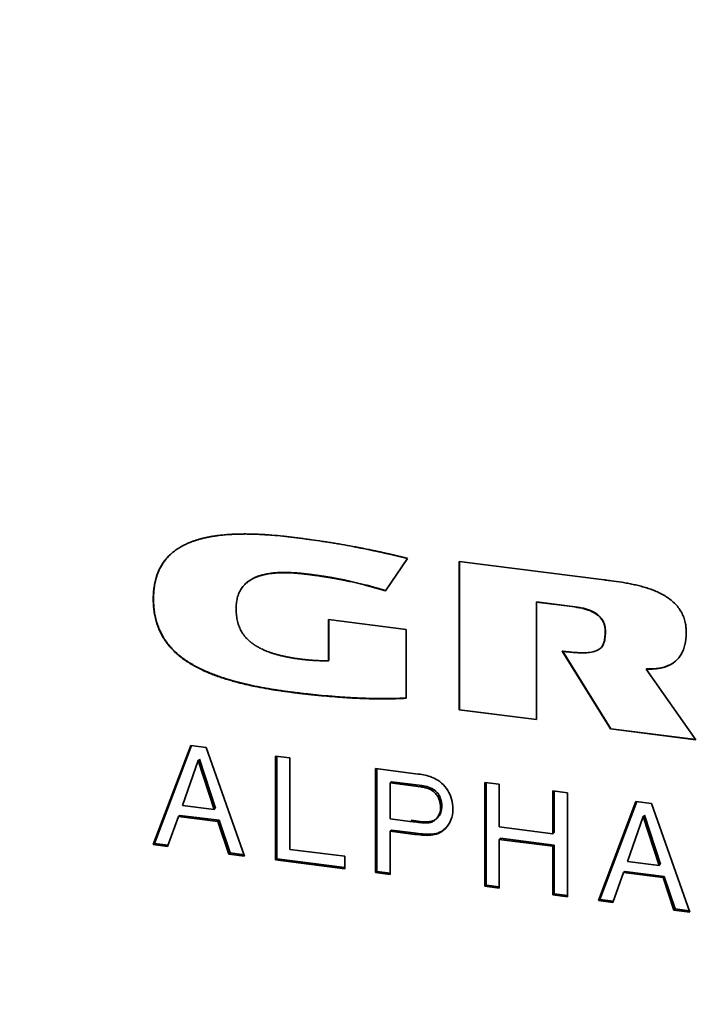
# Paper-space layout 'Blatt2' of a CAD drawing. Units: millimetres. Extents: x 0 to 4752, y 0 to 3360.
# Drawn here: x 2127 to 2152, y 694 to 729 of the extents above; entities that cross this region are included whole.
import ezdxf

# ---------------------------------------------------------------- set-up
doc = ezdxf.new("R2010")
doc.units = ezdxf.units.MM
doc.linetypes.add('HIDDEN', pattern=[1.905, 1.27, -0.635])
doc.layers.add('1', color=7, linetype='Continuous')

psp = doc.layouts.new('Blatt2')

# ---------------------------------------------------------------- linework, layer by layer
at = {"color": 7, "linetype": 'Continuous', "lineweight": 35, "ltscale": 8}
for p, q in [((2141.164, 709.921), (2140.367, 708.743)), ((2143.041, 709.805), (2148.296, 709.143)), ((2143.041, 704.421), (2143.041, 709.805)), ((2143.05, 704.43), (2143.05, 709.803)), ((2137.489, 709.348), (2137.498, 709.356)), ((2135.327, 709.03), (2135.318, 709.022)), ((2131.949, 708.443), (2131.959, 708.452)), ((2145.839, 708.334), (2145.849, 708.342)), ((2145.839, 708.334), (2145.839, 704.069)), ((2147.14, 708.17), (2145.839, 708.334)), ((2147.15, 708.178), (2145.849, 708.342)), ((2147.14, 708.17), (2147.15, 708.178)), ((2138.302, 707.699), (2141.116, 707.345)), ((2138.302, 706.203), (2138.302, 707.699)), ((2138.311, 706.212), (2138.311, 707.698)), ((2141.116, 707.345), (2141.116, 704.846)), ((2148.332, 707.266), (2148.342, 707.275)), ((2148.527, 703.73), (2146.772, 706.553)), ((2148.537, 703.739), (2146.782, 706.562)), ((2138.302, 706.203), (2138.311, 706.212)), ((2149.821, 705.901), (2149.831, 705.909)), ((2149.821, 705.901), (2151.623, 703.34)), ((2137.03, 705.061), (2137.02, 705.053)), ((2143.041, 704.421), (2143.05, 704.43)), ((2145.839, 704.069), (2143.041, 704.421)), ((2143.05, 704.43), (2145.839, 704.078)), ((2148.527, 703.73), (2148.537, 703.739)), ((2151.623, 703.34), (2148.527, 703.73)), ((2148.537, 703.739), (2151.615, 703.351)), ((2131.949, 699.534), (2133.307, 703.134)), ((2131.996, 699.576), (2133.337, 703.131)), ((2133.307, 703.134), (2133.873, 703.063)), ((2133.873, 703.063), (2135.259, 699.117)), ((2133.575, 702.591), (2133.004, 700.958)), ((2133.622, 702.632), (2133.575, 702.591)), ((2134.156, 700.813), (2133.575, 702.591)), ((2133.622, 702.632), (2134.203, 700.855)), ((2136.382, 702.747), (2136.906, 702.681)), ((2136.382, 698.976), (2136.382, 702.747)), ((2136.429, 699.017), (2136.429, 702.741)), ((2136.906, 702.681), (2136.906, 699.362)), ((2140.011, 702.29), (2141.559, 702.095)), ((2140.011, 698.518), (2140.011, 702.29)), ((2140.058, 698.56), (2140.058, 702.284)), ((2140.535, 701.771), (2140.582, 701.813)), ((2140.535, 701.771), (2140.535, 700.468)), ((2141.634, 701.633), (2140.535, 701.771)), ((2140.582, 701.813), (2141.681, 701.674)), ((2143.971, 701.791), (2144.495, 701.725)), ((2143.971, 698.02), (2143.971, 701.791)), ((2144.019, 698.061), (2144.019, 701.785)), ((2141.681, 701.674), (2141.634, 701.633)), ((2144.495, 701.725), (2144.495, 700.175)), ((2146.441, 701.48), (2146.965, 701.414)), ((2146.441, 699.929), (2146.441, 701.48)), ((2146.488, 699.971), (2146.488, 701.474)), ((2146.965, 701.414), (2146.965, 697.642)), ((2148.087, 697.501), (2149.445, 701.101)), ((2148.134, 697.543), (2149.475, 701.097)), ((2149.445, 701.101), (2150.011, 701.03)), ((2134.156, 700.813), (2133.004, 700.958)), ((2134.203, 700.855), (2134.156, 700.813)), ((2150.011, 701.03), (2151.397, 697.084)), ((2132.865, 700.554), (2132.471, 699.468)), ((2132.912, 700.595), (2132.865, 700.554)), ((2134.292, 700.374), (2132.865, 700.554)), ((2132.912, 700.595), (2134.339, 700.416)), ((2134.339, 700.416), (2134.292, 700.374)), ((2134.687, 699.189), (2134.292, 700.374)), ((2134.339, 700.416), (2134.734, 699.231)), ((2140.535, 700.468), (2141.249, 700.378)), ((2142.2, 700.458), (2142.247, 700.5)), ((2149.713, 700.557), (2149.142, 698.925)), ((2149.761, 700.599), (2149.713, 700.557)), ((2150.294, 698.78), (2149.713, 700.557)), ((2149.761, 700.599), (2150.341, 698.821)), ((2140.582, 700.058), (2140.535, 700.017)), ((2140.535, 700.017), (2140.535, 698.452)), ((2141.245, 699.927), (2140.535, 700.017)), ((2140.582, 700.058), (2141.293, 699.969)), ((2144.495, 700.175), (2146.441, 699.929)), ((2141.293, 699.969), (2141.245, 699.927)), ((2144.542, 699.764), (2144.495, 699.722)), ((2144.495, 699.722), (2144.495, 697.954)), ((2146.441, 699.477), (2144.495, 699.722)), ((2144.542, 699.764), (2146.488, 699.518)), ((2146.441, 699.929), (2146.488, 699.971)), ((2131.949, 699.534), (2131.996, 699.576)), ((2132.471, 699.468), (2131.949, 699.534)), ((2131.996, 699.576), (2132.487, 699.514)), ((2136.906, 699.362), (2138.889, 699.112)), ((2146.488, 699.518), (2146.441, 699.477)), ((2146.441, 697.708), (2146.441, 699.477)), ((2146.488, 697.75), (2146.488, 699.518)), ((2134.687, 699.189), (2134.734, 699.231)), ((2135.259, 699.117), (2134.687, 699.189)), ((2134.734, 699.231), (2135.242, 699.167)), ((2136.382, 698.976), (2136.429, 699.017)), ((2138.889, 698.66), (2136.382, 698.976)), ((2136.429, 699.017), (2138.889, 698.707)), ((2138.889, 699.112), (2138.889, 698.66)), ((2150.294, 698.78), (2149.142, 698.925)), ((2140.011, 698.518), (2140.058, 698.56)), ((2140.058, 698.56), (2140.535, 698.5)), ((2149.051, 698.562), (2149.003, 698.521)), ((2149.051, 698.562), (2150.477, 698.382)), ((2150.341, 698.821), (2150.294, 698.78)), ((2140.535, 698.452), (2140.011, 698.518)), ((2149.003, 698.521), (2148.609, 697.435)), ((2150.43, 698.341), (2149.003, 698.521)), ((2150.477, 698.382), (2150.43, 698.341)), ((2150.825, 697.156), (2150.43, 698.341)), ((2150.477, 698.382), (2150.872, 697.198)), ((2143.971, 698.02), (2144.019, 698.061)), ((2144.495, 697.954), (2143.971, 698.02)), ((2144.019, 698.061), (2144.495, 698.001)), ((2146.441, 697.708), (2146.488, 697.75)), ((2146.965, 697.642), (2146.441, 697.708)), ((2146.488, 697.75), (2146.965, 697.69)), ((2148.087, 697.501), (2148.134, 697.543)), ((2148.609, 697.435), (2148.087, 697.501)), ((2148.134, 697.543), (2148.626, 697.481)), ((2150.825, 697.156), (2150.872, 697.198)), ((2151.397, 697.084), (2150.825, 697.156)), ((2150.872, 697.198), (2151.38, 697.134))]:
    psp.add_line(p, q, dxfattribs=at)
for points, knots in [([(2131.949, 708.443), (2131.949, 708.46), (2131.95, 708.544), (2131.956, 708.694), (2131.978, 708.891), (2132.008, 709.053), (2132.048, 709.211), (2132.098, 709.365), (2132.161, 709.512), (2132.236, 709.653), (2132.304, 709.76), (2132.398, 709.886), (2132.482, 709.98), (2132.594, 710.09), (2132.715, 710.19), (2132.871, 710.297), (2133.008, 710.375), (2133.121, 710.431), (2133.193, 710.464), (2133.252, 710.489), (2133.296, 710.506), (2133.34, 710.524), (2133.385, 710.54), (2133.43, 710.556), (2133.476, 710.571), (2133.521, 710.586), (2133.567, 710.6), (2133.613, 710.613), (2133.66, 710.626), (2133.706, 710.638), (2133.753, 710.65), (2133.8, 710.661), (2133.847, 710.672), (2133.894, 710.682), (2133.942, 710.691), (2133.989, 710.701), (2134.037, 710.709), (2134.085, 710.718), (2134.133, 710.725), (2134.181, 710.733), (2134.229, 710.74), (2134.325, 710.753), (2134.471, 710.77), (2134.634, 710.783), (2134.748, 710.791), (2134.814, 710.794), (2134.863, 710.797), (2134.929, 710.8), (2134.994, 710.802), (2135.06, 710.803), (2135.126, 710.805), (2135.192, 710.805), (2135.258, 710.806), (2135.324, 710.806), (2135.39, 710.805), (2135.456, 710.804), (2135.522, 710.803), (2135.588, 710.801), (2135.655, 710.799), (2135.721, 710.796), (2135.787, 710.793), (2135.87, 710.789), (2135.936, 710.785), (2136.019, 710.78), (2136.086, 710.776), (2136.169, 710.77), (2136.352, 710.756), (2136.55, 710.737), (2136.747, 710.716), (2136.843, 710.705), (2136.94, 710.694), (2137.004, 710.686), (2137.036, 710.682)], [0, 0, 0, 0, 0.00759, 0.037963, 0.068339, 0.098719, 0.113902, 0.144288, 0.174679, 0.189862, 0.220255, 0.235439, 0.265831, 0.281014, 0.311401, 0.341784, 0.372163, 0.387345, 0.402526, 0.410116, 0.417706, 0.425296, 0.432886, 0.440476, 0.448066, 0.455655, 0.463245, 0.470835, 0.478425, 0.486015, 0.493605, 0.501195, 0.508784, 0.516374, 0.523964, 0.531554, 0.539144, 0.546734, 0.554323, 0.561913, 0.569503, 0.577093, 0.607455, 0.637817, 0.652997, 0.660587, 0.668176, 0.675766, 0.690946, 0.698536, 0.706125, 0.721305, 0.728895, 0.736484, 0.751664, 0.759254, 0.766844, 0.782023, 0.789613, 0.797203, 0.812382, 0.819972, 0.835152, 0.842741, 0.857921, 0.865511, 0.88069, 0.941413, 0.956059, 0.970704, 0.985352, 1, 1, 1, 1]), ([(2137.036, 710.682), (2137.053, 710.679), (2137.136, 710.669), (2137.285, 710.65), (2137.485, 710.624), (2137.751, 710.587), (2138.017, 710.549), (2138.283, 710.508), (2138.482, 710.476), (2138.649, 710.449), (2138.881, 710.409), (2139.08, 710.373), (2139.263, 710.339), (2139.321, 710.328), (2139.363, 710.32), (2139.396, 710.313), (2139.429, 710.307), (2139.462, 710.301), (2139.495, 710.294), (2139.537, 710.286), (2139.628, 710.268), (2139.727, 710.247), (2139.819, 710.229), (2139.86, 710.22), (2139.893, 710.213), (2139.935, 710.204), (2139.968, 710.197), (2140.009, 710.188), (2140.042, 710.181), (2140.084, 710.172), (2140.117, 710.165), (2140.158, 710.156), (2140.191, 710.149), (2140.233, 710.14), (2140.266, 710.132), (2140.307, 710.123), (2140.34, 710.116), (2140.382, 710.107), (2140.423, 710.097), (2140.465, 710.088), (2140.506, 710.078), (2140.539, 710.071), (2140.58, 710.061), (2140.613, 710.053), (2140.655, 710.044), (2140.696, 710.034), (2140.737, 710.024), (2140.779, 710.015), (2140.82, 710.005), (2140.861, 709.995), (2140.903, 709.985), (2140.944, 709.975), (2140.985, 709.965), (2141.027, 709.955), (2141.067, 709.945), (2141.116, 709.933), (2141.148, 709.925), (2141.164, 709.921)], [0, 0, 0, 0, 0.012056, 0.06028, 0.108503, 0.156727, 0.253176, 0.301399, 0.349623, 0.397847, 0.421959, 0.518408, 0.54252, 0.554576, 0.560604, 0.57266, 0.578688, 0.584716, 0.596772, 0.6028, 0.614856, 0.663079, 0.675135, 0.681163, 0.693219, 0.699247, 0.711303, 0.717331, 0.729387, 0.735415, 0.747471, 0.753499, 0.765555, 0.771583, 0.783638, 0.789666, 0.801722, 0.80775, 0.819806, 0.831862, 0.83789, 0.849946, 0.855974, 0.86803, 0.874058, 0.886114, 0.898169, 0.904197, 0.916253, 0.928309, 0.934337, 0.946393, 0.958449, 0.964477, 0.976533, 0.988266, 1, 1, 1, 1]), ([(2131.959, 708.452), (2131.959, 708.468), (2131.959, 708.552), (2131.966, 708.702), (2131.988, 708.9), (2132.018, 709.061), (2132.057, 709.219), (2132.107, 709.373), (2132.171, 709.52), (2132.245, 709.661), (2132.313, 709.768), (2132.408, 709.894), (2132.492, 709.988), (2132.568, 710.065), (2132.603, 710.093), (2132.614, 710.102)], [0, 0, 0, 0, 0.0263717, 0.1319041, 0.2374484, 0.3430064, 0.3957592, 0.501339, 0.6069315, 0.659688, 0.7652909, 0.8180476, 0.9236463, 0.9764016, 1, 1, 1, 1]), ([(2137.489, 709.348), (2137.472, 709.35), (2137.439, 709.354), (2137.389, 709.36), (2137.339, 709.365), (2137.289, 709.37), (2137.239, 709.375), (2137.189, 709.38), (2137.14, 709.384), (2137.09, 709.388), (2137.04, 709.391), (2136.999, 709.394), (2136.957, 709.396), (2136.916, 709.398), (2136.874, 709.399), (2136.833, 709.401), (2136.791, 709.402), (2136.75, 709.402), (2136.709, 709.402), (2136.676, 709.402), (2136.635, 709.402), (2136.602, 709.401), (2136.561, 709.4), (2136.528, 709.399), (2136.487, 709.397), (2136.454, 709.396), (2136.421, 709.394), (2136.389, 709.391), (2136.356, 709.389), (2136.324, 709.386), (2136.291, 709.383), (2136.259, 709.379), (2136.202, 709.372), (2136.13, 709.362), (2136.05, 709.348), (2135.995, 709.336), (2135.964, 709.329), (2135.94, 709.323), (2135.909, 709.316), (2135.878, 709.307), (2135.847, 709.298), (2135.824, 709.292), (2135.801, 709.284), (2135.779, 709.277), (2135.756, 709.269), (2135.734, 709.261), (2135.711, 709.253), (2135.689, 709.244), (2135.667, 709.235), (2135.645, 709.226), (2135.623, 709.216), (2135.602, 709.206), (2135.58, 709.196), (2135.559, 709.185), (2135.538, 709.174), (2135.518, 709.163), (2135.497, 709.151), (2135.477, 709.139), (2135.46, 709.128), (2135.437, 709.114), (2135.369, 709.067), (2135.261, 708.976), (2135.142, 708.83), (2135.067, 708.691), (2135.01, 708.543), (2134.98, 708.417), (2134.957, 708.257), (2134.954, 708.159), (2134.953, 708.094)], [0, 0, 0, 0, 0.014825, 0.02965, 0.044475, 0.0593, 0.074125, 0.08895, 0.103775, 0.1186, 0.133425, 0.14825, 0.155663, 0.170488, 0.185313, 0.192725, 0.20755, 0.222375, 0.229788, 0.244613, 0.252025, 0.26685, 0.274263, 0.289088, 0.296501, 0.311326, 0.318738, 0.326151, 0.340976, 0.348389, 0.355801, 0.370626, 0.378039, 0.407692, 0.437347, 0.452172, 0.459585, 0.466997, 0.47441, 0.489236, 0.496648, 0.504061, 0.511473, 0.518886, 0.526299, 0.533711, 0.541124, 0.548536, 0.555949, 0.563362, 0.570774, 0.578187, 0.5856, 0.593012, 0.600425, 0.607838, 0.61525, 0.622663, 0.630076, 0.633782, 0.648609, 0.708081, 0.766713, 0.825352, 0.854591, 0.913181, 0.942412, 1, 1, 1, 1]), ([(2137.498, 709.356), (2137.482, 709.358), (2137.432, 709.364), (2137.349, 709.374), (2137.249, 709.384), (2137.149, 709.392), (2137.066, 709.398), (2136.983, 709.403), (2136.9, 709.407), (2136.817, 709.41), (2136.735, 709.411), (2136.669, 709.411), (2136.586, 709.409), (2136.521, 709.407), (2136.439, 709.403), (2136.374, 709.398), (2136.309, 709.392), (2136.211, 709.381), (2136.099, 709.364), (2135.973, 709.338), (2135.895, 709.318), (2135.833, 709.3), (2135.788, 709.285), (2135.743, 709.27), (2135.698, 709.253), (2135.654, 709.234), (2135.611, 709.215), (2135.568, 709.194), (2135.527, 709.171), (2135.493, 709.151), (2135.446, 709.122), (2135.391, 709.086), (2135.349, 709.046), (2135.33, 709.027)], [0, 0, 0, 0, 0.021648, 0.064944, 0.10824, 0.151536, 0.194833, 0.216481, 0.259777, 0.303074, 0.324722, 0.36802, 0.389668, 0.432966, 0.454614, 0.497913, 0.519561, 0.541209, 0.627844, 0.671147, 0.714451, 0.7361, 0.757749, 0.779398, 0.801048, 0.822697, 0.844347, 0.865997, 0.887648, 0.909298, 0.920122, 0.963445, 1, 1, 1, 1]), ([(2140.367, 708.743), (2140.359, 708.745), (2140.342, 708.75), (2140.318, 708.757), (2140.293, 708.765), (2140.268, 708.772), (2140.244, 708.779), (2140.219, 708.786), (2140.195, 708.793), (2140.17, 708.8), (2140.145, 708.808), (2140.121, 708.815), (2140.096, 708.822), (2140.071, 708.829), (2140.047, 708.836), (2140.022, 708.843), (2139.989, 708.852), (2139.948, 708.864), (2139.907, 708.875), (2139.874, 708.884), (2139.849, 708.891), (2139.825, 708.898), (2139.8, 708.904), (2139.775, 708.911), (2139.755, 708.917), (2139.734, 708.922), (2139.714, 708.928), (2139.689, 708.934), (2139.668, 708.94), (2139.639, 708.947), (2139.553, 708.97), (2139.404, 709.007), (2139.206, 709.054), (2139.057, 709.088), (2138.966, 709.107), (2138.933, 709.114), (2138.912, 709.118), (2138.891, 709.123), (2138.871, 709.127), (2138.85, 709.131), (2138.829, 709.135), (2138.808, 709.139), (2138.788, 709.144), (2138.767, 709.148), (2138.746, 709.152), (2138.721, 709.157), (2138.701, 709.161), (2138.68, 709.164), (2138.659, 709.168), (2138.634, 709.173), (2138.614, 709.177), (2138.593, 709.181), (2138.572, 709.185), (2138.547, 709.189), (2138.526, 709.193), (2138.506, 709.197), (2138.485, 709.2), (2138.46, 709.205), (2138.439, 709.208), (2138.418, 709.212), (2138.398, 709.215), (2138.373, 709.22), (2138.348, 709.224), (2138.323, 709.228), (2138.298, 709.232), (2138.273, 709.236), (2138.248, 709.24), (2138.223, 709.244), (2138.198, 709.248), (2138.173, 709.252), (2138.148, 709.256), (2138.123, 709.26), (2138.098, 709.264), (2138.074, 709.267), (2138.049, 709.271), (2138.024, 709.275), (2137.999, 709.278), (2137.949, 709.286), (2137.899, 709.293), (2137.849, 709.3), (2137.824, 709.303), (2137.799, 709.307), (2137.766, 709.311), (2137.733, 709.316), (2137.699, 709.32), (2137.674, 709.324), (2137.65, 709.327), (2137.625, 709.33), (2137.6, 709.334), (2137.575, 709.337), (2137.55, 709.34), (2137.521, 709.344), (2137.501, 709.346), (2137.489, 709.348)], [0, 0, 0, 0, 0.008625, 0.017249, 0.025874, 0.034499, 0.043123, 0.051748, 0.060373, 0.068997, 0.077622, 0.086247, 0.094872, 0.103496, 0.112121, 0.120746, 0.12937, 0.14662, 0.163869, 0.172494, 0.181118, 0.189743, 0.198368, 0.206992, 0.215617, 0.219929, 0.228554, 0.237179, 0.245804, 0.250116, 0.267365, 0.336364, 0.405363, 0.474363, 0.491612, 0.500237, 0.508862, 0.513174, 0.521799, 0.530423, 0.534736, 0.54336, 0.551985, 0.556297, 0.564922, 0.573547, 0.582171, 0.586484, 0.595108, 0.603733, 0.612358, 0.61667, 0.625295, 0.63392, 0.642544, 0.646857, 0.655481, 0.664106, 0.672731, 0.677043, 0.685668, 0.694292, 0.702917, 0.711542, 0.720166, 0.728791, 0.737416, 0.74604, 0.754665, 0.76329, 0.771915, 0.780539, 0.789164, 0.797789, 0.806413, 0.815038, 0.823663, 0.832287, 0.866786, 0.875411, 0.884036, 0.89266, 0.901285, 0.918534, 0.927159, 0.935784, 0.944408, 0.953033, 0.961658, 0.970282, 0.978907, 0.987532, 1, 1, 1, 1]), ([(2140.373, 708.752), (2140.358, 708.756), (2140.326, 708.766), (2140.278, 708.78), (2140.229, 708.794), (2140.179, 708.809), (2140.13, 708.823), (2140.081, 708.837), (2140.015, 708.856), (2139.949, 708.874), (2139.884, 708.892), (2139.834, 708.906), (2139.793, 708.917), (2139.752, 708.928), (2139.711, 708.939), (2139.645, 708.957), (2139.529, 708.986), (2139.364, 709.028), (2139.199, 709.066), (2139.067, 709.096), (2138.984, 709.114), (2138.917, 709.128), (2138.868, 709.138), (2138.826, 709.146), (2138.785, 709.154), (2138.743, 709.162), (2138.693, 709.172), (2138.652, 709.18), (2138.61, 709.188), (2138.569, 709.195), (2138.519, 709.204), (2138.478, 709.211), (2138.436, 709.219), (2138.395, 709.226), (2138.345, 709.234), (2138.295, 709.242), (2138.245, 709.25), (2138.203, 709.257), (2138.162, 709.264), (2138.12, 709.27), (2138.07, 709.278), (2138.021, 709.285), (2137.971, 709.292), (2137.921, 709.299), (2137.871, 709.307), (2137.821, 709.314), (2137.771, 709.32), (2137.721, 709.327), (2137.671, 709.334), (2137.622, 709.34), (2137.564, 709.348), (2137.523, 709.353), (2137.498, 709.356)], [0, 0, 0, 0, 0.016158, 0.033426, 0.050695, 0.067963, 0.085232, 0.1025, 0.119769, 0.154306, 0.171575, 0.188843, 0.206112, 0.214746, 0.232014, 0.249283, 0.28382, 0.352896, 0.421972, 0.456509, 0.491046, 0.508315, 0.525583, 0.542852, 0.551486, 0.568755, 0.586023, 0.603292, 0.611926, 0.629195, 0.646463, 0.663732, 0.672366, 0.689635, 0.706903, 0.724172, 0.74144, 0.758709, 0.767343, 0.784612, 0.80188, 0.819149, 0.836417, 0.853686, 0.870954, 0.888223, 0.905491, 0.92276, 0.940028, 0.957297, 0.974565, 1, 1, 1, 1]), ([(2148.296, 709.143), (2148.313, 709.14), (2148.396, 709.13), (2148.612, 709.102), (2148.845, 709.069), (2149.077, 709.03), (2149.21, 709.006), (2149.343, 708.978), (2149.442, 708.956), (2149.575, 708.925), (2149.739, 708.881), (2149.936, 708.819), (2150.13, 708.747), (2150.32, 708.662), (2150.505, 708.561), (2150.681, 708.443), (2150.844, 708.304), (2151.031, 708.095), (2151.15, 707.88), (2151.212, 707.69), (2151.243, 707.567), (2151.267, 707.416), (2151.27, 707.297), (2151.272, 707.238)], [0, 0, 0, 0, 0.013231, 0.066155, 0.172012, 0.198474, 0.251402, 0.277865, 0.304327, 0.33079, 0.383725, 0.436665, 0.489612, 0.542572, 0.59555, 0.648557, 0.701604, 0.754697, 0.856481, 0.881738, 0.906992, 0.953193, 1, 1, 1, 1]), ([(2137.02, 705.053), (2137.004, 705.055), (2136.954, 705.061), (2136.887, 705.07), (2136.804, 705.081), (2136.721, 705.092), (2136.638, 705.104), (2136.555, 705.116), (2136.488, 705.126), (2136.405, 705.139), (2136.339, 705.149), (2136.256, 705.163), (2136.189, 705.174), (2136.106, 705.188), (2136.04, 705.2), (2135.957, 705.215), (2135.89, 705.227), (2135.824, 705.239), (2135.757, 705.252), (2135.691, 705.265), (2135.608, 705.282), (2135.542, 705.296), (2135.476, 705.311), (2135.409, 705.325), (2135.343, 705.34), (2135.277, 705.355), (2135.211, 705.371), (2135.145, 705.387), (2135.079, 705.404), (2135.029, 705.417), (2134.963, 705.434), (2134.898, 705.452), (2134.832, 705.47), (2134.733, 705.498), (2134.586, 705.542), (2134.422, 705.595), (2134.292, 705.64), (2134.212, 705.669), (2134.147, 705.693), (2134.099, 705.712), (2134.05, 705.731), (2134.002, 705.75), (2133.954, 705.77), (2133.906, 705.79), (2133.859, 705.811), (2133.811, 705.832), (2133.764, 705.853), (2133.716, 705.875), (2133.669, 705.898), (2133.622, 705.921), (2133.576, 705.944), (2133.529, 705.968), (2133.483, 705.993), (2133.437, 706.018), (2133.391, 706.044), (2133.346, 706.07), (2133.308, 706.093), (2133.27, 706.116), (2133.233, 706.139), (2133.174, 706.177), (2133.071, 706.246), (2132.929, 706.351), (2132.794, 706.466), (2132.665, 706.588), (2132.567, 706.692), (2132.454, 706.829), (2132.371, 706.945), (2132.277, 707.095), (2132.21, 707.22), (2132.139, 707.381), (2132.078, 707.545), (2132.032, 707.712), (2131.996, 707.881), (2131.97, 708.048), (2131.952, 708.247), (2131.95, 708.378), (2131.949, 708.443)], [0, 0, 0, 0, 0.007673, 0.023019, 0.030692, 0.046039, 0.061385, 0.069058, 0.084404, 0.092078, 0.107424, 0.115097, 0.130443, 0.138116, 0.153463, 0.161136, 0.176482, 0.184155, 0.191828, 0.207175, 0.214848, 0.230194, 0.237867, 0.24554, 0.260887, 0.26856, 0.276233, 0.291579, 0.299252, 0.306926, 0.314599, 0.329945, 0.337618, 0.345291, 0.375986, 0.406681, 0.422028, 0.437374, 0.445047, 0.452721, 0.460394, 0.468067, 0.47574, 0.483413, 0.491087, 0.49876, 0.506433, 0.514106, 0.521779, 0.529453, 0.537126, 0.544799, 0.552472, 0.560146, 0.567819, 0.575492, 0.583166, 0.587002, 0.594675, 0.602349, 0.617697, 0.648408, 0.679124, 0.694474, 0.725197, 0.740548, 0.771279, 0.78663, 0.817362, 0.832713, 0.863441, 0.894164, 0.909514, 0.940229, 0.970056, 1, 1, 1, 1]), ([(2137.03, 705.061), (2137.013, 705.063), (2136.93, 705.074), (2136.78, 705.093), (2136.614, 705.117), (2136.448, 705.142), (2136.315, 705.163), (2136.149, 705.19), (2136.016, 705.214), (2135.85, 705.244), (2135.717, 705.27), (2135.584, 705.298), (2135.452, 705.326), (2135.32, 705.356), (2135.187, 705.387), (2135.055, 705.42), (2134.923, 705.455), (2134.693, 705.52), (2134.464, 705.591), (2134.237, 705.671), (2134.108, 705.72), (2134.011, 705.758), (2133.916, 705.798), (2133.82, 705.84), (2133.726, 705.883), (2133.632, 705.929), (2133.538, 705.977), (2133.446, 706.026), (2133.37, 706.07), (2133.294, 706.115), (2133.19, 706.18), (2133.073, 706.259), (2132.932, 706.366), (2132.796, 706.479), (2132.668, 706.603), (2132.547, 706.734), (2132.458, 706.845), (2132.356, 706.99), (2132.282, 707.112), (2132.201, 707.269), (2132.145, 707.398), (2132.086, 707.562), (2132.048, 707.696), (2132.01, 707.864), (2131.982, 708.035), (2131.962, 708.243), (2131.96, 708.382), (2131.959, 708.452)], [0, 0, 0, 0, 0.007673, 0.038366, 0.069059, 0.084406, 0.115099, 0.130445, 0.161139, 0.176485, 0.207179, 0.222525, 0.237872, 0.268566, 0.283912, 0.299259, 0.329953, 0.3453, 0.406703, 0.437399, 0.452746, 0.468093, 0.48344, 0.498787, 0.514135, 0.529482, 0.544829, 0.560177, 0.575525, 0.583198, 0.598546, 0.629255, 0.644604, 0.675319, 0.70604, 0.721391, 0.752119, 0.76747, 0.798203, 0.813554, 0.844285, 0.859636, 0.89036, 0.90571, 0.936425, 0.968141, 1, 1, 1, 1]), ([(2134.953, 708.094), (2134.953, 708.078), (2134.953, 707.994), (2134.961, 707.875), (2134.985, 707.706), (2135.016, 707.571), (2135.073, 707.411), (2135.145, 707.262), (2135.237, 707.128), (2135.322, 707.03), (2135.373, 706.978), (2135.408, 706.945), (2135.426, 706.929), (2135.444, 706.913), (2135.462, 706.898), (2135.481, 706.882), (2135.5, 706.867), (2135.519, 706.853), (2135.538, 706.838), (2135.557, 706.824), (2135.577, 706.81), (2135.596, 706.796), (2135.616, 706.783), (2135.636, 706.77), (2135.656, 706.757), (2135.677, 706.744), (2135.697, 706.732), (2135.717, 706.72), (2135.745, 706.704), (2135.773, 706.689), (2135.801, 706.674), (2135.822, 706.663), (2135.843, 706.652), (2135.885, 706.631), (2135.978, 706.588), (2136.072, 706.549), (2136.145, 706.522), (2136.175, 706.512), (2136.204, 706.501), (2136.241, 706.489), (2136.271, 706.479), (2136.307, 706.467), (2136.337, 706.458), (2136.374, 706.447), (2136.404, 706.439), (2136.441, 706.428), (2136.471, 706.42), (2136.508, 706.41), (2136.538, 706.403), (2136.575, 706.393), (2136.613, 706.384), (2136.65, 706.376), (2136.688, 706.367), (2136.725, 706.359), (2136.77, 706.35), (2136.808, 706.342), (2136.845, 706.335), (2136.883, 706.328), (2136.928, 706.32), (2136.973, 706.312), (2137.018, 706.304), (2137.063, 706.297), (2137.108, 706.29), (2137.154, 706.283), (2137.199, 706.277), (2137.245, 706.271), (2137.275, 706.267), (2137.29, 706.265)], [0, 0, 0, 0, 0.015662, 0.078374, 0.10971, 0.172503, 0.203852, 0.262101, 0.319011, 0.34739, 0.375767, 0.382856, 0.389945, 0.397035, 0.404124, 0.411213, 0.418302, 0.425391, 0.432481, 0.43957, 0.446659, 0.453748, 0.460837, 0.467927, 0.475016, 0.482105, 0.489194, 0.496283, 0.503372, 0.517551, 0.52464, 0.53173, 0.538819, 0.545908, 0.574269, 0.631016, 0.638105, 0.645194, 0.659372, 0.666461, 0.680639, 0.687728, 0.701907, 0.708996, 0.723174, 0.730263, 0.744441, 0.75153, 0.765708, 0.772797, 0.786976, 0.801154, 0.808243, 0.822421, 0.836599, 0.850777, 0.857866, 0.872044, 0.886222, 0.9004, 0.914579, 0.928757, 0.942935, 0.957113, 0.971291, 0.985645, 1, 1, 1, 1]), ([(2148.332, 707.266), (2148.332, 707.283), (2148.331, 707.367), (2148.307, 707.523), (2148.214, 707.718), (2148.04, 707.896), (2147.84, 708.003), (2147.648, 708.07), (2147.429, 708.128), (2147.259, 708.153), (2147.14, 708.17)], [0, 0, 0, 0, 0.031231, 0.157058, 0.28377, 0.40661, 0.585768, 0.681613, 0.777392, 1, 1, 1, 1]), ([(2148.342, 707.275), (2148.341, 707.291), (2148.34, 707.376), (2148.316, 707.531), (2148.223, 707.726), (2148.05, 707.905), (2147.85, 708.011), (2147.657, 708.079), (2147.438, 708.137), (2147.268, 708.161), (2147.15, 708.178)], [0, 0, 0, 0, 0.031231, 0.157058, 0.28377, 0.40661, 0.585768, 0.681613, 0.777392, 1, 1, 1, 1]), ([(2146.772, 706.553), (2146.789, 706.551), (2146.814, 706.548), (2146.847, 706.544), (2146.872, 706.541), (2146.905, 706.537), (2146.939, 706.533), (2146.972, 706.53), (2146.997, 706.527), (2147.022, 706.525), (2147.047, 706.522), (2147.097, 706.517), (2147.146, 706.513), (2147.196, 706.509), (2147.221, 706.507), (2147.246, 706.505), (2147.271, 706.503), (2147.296, 706.502), (2147.321, 706.501), (2147.346, 706.499), (2147.371, 706.498), (2147.395, 706.497), (2147.42, 706.496), (2147.441, 706.496), (2147.462, 706.495), (2147.482, 706.495), (2147.503, 706.495), (2147.524, 706.495), (2147.544, 706.495), (2147.594, 706.495), (2147.668, 706.498), (2147.825, 706.512), (2147.953, 706.538), (2148.051, 706.584), (2148.117, 706.619), (2148.217, 706.705), (2148.291, 706.862), (2148.328, 707.051), (2148.331, 707.187), (2148.332, 707.266)], [0, 0, 0, 0, 0.0236817, 0.0355225, 0.0473633, 0.0592041, 0.0828858, 0.0947266, 0.1065674, 0.1184082, 0.130249, 0.1420898, 0.1894541, 0.201295, 0.2131358, 0.2249766, 0.2368175, 0.2486583, 0.2604991, 0.27234, 0.2841808, 0.2960217, 0.3078625, 0.3197034, 0.3256238, 0.3374647, 0.3493056, 0.355226, 0.3670669, 0.3789078, 0.4262807, 0.4736604, 0.608786, 0.6141157, 0.6354472, 0.7219717, 0.8084199, 0.8876001, 1, 1, 1, 1]), ([(2148.132, 706.637), (2148.133, 706.638), (2148.179, 706.666), (2148.259, 706.766), (2148.313, 706.919), (2148.338, 707.096), (2148.34, 707.204), (2148.342, 707.275)], [0, 0, 0, 0, 0.002358, 0.242709, 0.546552, 0.705408, 1, 1, 1, 1]), ([(2151.272, 707.238), (2151.272, 707.221), (2151.272, 707.196), (2151.271, 707.154), (2151.269, 707.121), (2151.267, 707.088), (2151.266, 707.063), (2151.263, 707.038), (2151.261, 707.013), (2151.258, 706.981), (2151.253, 706.948), (2151.249, 706.915), (2151.245, 706.891), (2151.24, 706.867), (2151.236, 706.843), (2151.231, 706.819), (2151.22, 706.771), (2151.176, 706.605), (2151.077, 706.397), (2150.929, 706.232), (2150.808, 706.13), (2150.7, 706.063), (2150.556, 705.997), (2150.283, 705.907), (2150.019, 705.903), (2149.821, 705.901)], [0, 0, 0, 0, 0.021264, 0.031895, 0.053159, 0.063791, 0.074422, 0.085054, 0.095685, 0.106317, 0.127581, 0.138213, 0.148844, 0.159476, 0.170107, 0.180739, 0.191371, 0.233917, 0.405897, 0.491252, 0.533815, 0.619142, 0.661696, 0.746938, 1, 1, 1, 1]), ([(2137.29, 706.265), (2137.294, 706.265), (2137.303, 706.263), (2137.315, 706.262), (2137.326, 706.261), (2137.336, 706.259), (2137.344, 706.258), (2137.353, 706.257), (2137.361, 706.256), (2137.369, 706.255), (2137.38, 706.254), (2137.388, 706.253), (2137.398, 706.252), (2137.407, 706.251), (2137.417, 706.25), (2137.425, 706.249), (2137.434, 706.248), (2137.442, 706.247), (2137.45, 706.246), (2137.461, 706.245), (2137.469, 706.244), (2137.477, 706.243), (2137.486, 706.242), (2137.494, 706.242), (2137.502, 706.241), (2137.511, 706.24), (2137.519, 706.239), (2137.527, 706.238), (2137.535, 706.237), (2137.544, 706.237), (2137.552, 706.236), (2137.56, 706.235), (2137.583, 706.233), (2137.608, 706.231), (2137.631, 706.229), (2137.639, 706.228), (2137.648, 706.227), (2137.656, 706.227), (2137.664, 706.226), (2137.671, 706.226), (2137.679, 706.225), (2137.687, 706.224), (2137.695, 706.224), (2137.702, 706.223), (2137.71, 706.223), (2137.718, 706.222), (2137.727, 706.221), (2137.733, 706.221), (2137.741, 706.22), (2137.749, 706.22), (2137.758, 706.219), (2137.764, 706.219), (2137.77, 706.219), (2137.778, 706.218), (2137.787, 706.218), (2137.795, 706.217), (2137.801, 706.217), (2137.807, 706.216), (2137.82, 706.216), (2137.863, 706.213), (2137.966, 706.209), (2138.12, 706.205), (2138.241, 706.204), (2138.302, 706.203)], [0, 0, 0, 0, 0.012296, 0.024593, 0.036889, 0.043037, 0.055334, 0.061482, 0.06763, 0.079927, 0.086075, 0.098371, 0.10452, 0.116816, 0.122964, 0.135261, 0.141409, 0.147557, 0.159853, 0.166002, 0.178298, 0.184446, 0.190595, 0.202891, 0.209039, 0.215187, 0.227484, 0.233632, 0.23978, 0.252077, 0.258225, 0.264373, 0.276669, 0.325855, 0.338152, 0.3443, 0.350448, 0.362745, 0.368893, 0.375041, 0.381189, 0.393486, 0.399634, 0.405782, 0.41193, 0.424227, 0.430375, 0.436523, 0.442671, 0.454968, 0.461116, 0.467264, 0.473413, 0.479561, 0.491857, 0.498005, 0.504154, 0.510302, 0.51645, 0.541043, 0.639417, 0.819682, 1, 1, 1, 1]), ([(2149.831, 705.909), (2149.847, 705.909), (2149.93, 705.907), (2150.079, 705.908), (2150.241, 705.925), (2150.368, 705.949), (2150.493, 705.981), (2150.613, 706.025), (2150.754, 706.097), (2150.855, 706.165), (2150.919, 706.227), (2150.938, 706.246)], [0, 0, 0, 0, 0.040467, 0.202417, 0.364465, 0.445429, 0.526399, 0.688624, 0.769613, 0.932001, 1, 1, 1, 1]), ([(2141.116, 704.846), (2141.1, 704.845), (2141.075, 704.844), (2141.042, 704.842), (2141.018, 704.841), (2140.993, 704.839), (2140.969, 704.838), (2140.944, 704.837), (2140.911, 704.836), (2140.879, 704.834), (2140.846, 704.833), (2140.821, 704.832), (2140.796, 704.831), (2140.772, 704.831), (2140.747, 704.83), (2140.714, 704.829), (2140.681, 704.828), (2140.648, 704.827), (2140.624, 704.827), (2140.599, 704.826), (2140.574, 704.826), (2140.541, 704.825), (2140.509, 704.825), (2140.476, 704.824), (2140.451, 704.824), (2140.426, 704.824), (2140.401, 704.823), (2140.368, 704.823), (2140.335, 704.823), (2140.294, 704.823), (2140.203, 704.823), (2140.113, 704.824), (2140.03, 704.825), (2140.005, 704.825), (2139.98, 704.825), (2139.947, 704.826), (2139.914, 704.827), (2139.881, 704.827), (2139.856, 704.828), (2139.823, 704.829), (2139.79, 704.83), (2139.757, 704.83), (2139.732, 704.831), (2139.699, 704.832), (2139.666, 704.833), (2139.633, 704.834), (2139.6, 704.835), (2139.567, 704.837), (2139.534, 704.838), (2139.509, 704.839), (2139.459, 704.841), (2139.351, 704.845), (2139.243, 704.851), (2139.152, 704.855), (2139.119, 704.857), (2139.086, 704.859), (2139.053, 704.861), (2139.02, 704.863), (2138.986, 704.865), (2138.961, 704.867), (2138.928, 704.869), (2138.895, 704.871), (2138.837, 704.875), (2138.787, 704.878), (2138.729, 704.882), (2138.696, 704.885), (2138.663, 704.887), (2138.613, 704.891), (2138.438, 704.904), (2138.264, 704.919), (2138.114, 704.933), (2138.081, 704.936), (2138.048, 704.939), (2138.015, 704.942), (2137.981, 704.945), (2137.948, 704.948), (2137.907, 704.953), (2137.873, 704.956), (2137.84, 704.959), (2137.807, 704.963), (2137.774, 704.966), (2137.732, 704.97), (2137.699, 704.974), (2137.665, 704.977), (2137.632, 704.981), (2137.599, 704.985), (2137.557, 704.989), (2137.524, 704.993), (2137.491, 704.997), (2137.458, 705), (2137.424, 705.004), (2137.383, 705.009), (2137.35, 705.013), (2137.316, 705.017), (2137.283, 705.021), (2137.25, 705.024), (2137.208, 705.029), (2137.175, 705.034), (2137.133, 705.039), (2137.1, 705.043), (2137.06, 705.048), (2137.036, 705.051), (2137.02, 705.053)], [0, 0, 0, 0, 0.0121313, 0.018197, 0.0242626, 0.0303283, 0.0363939, 0.0424596, 0.0485252, 0.0606565, 0.0667222, 0.0727878, 0.0788534, 0.0849191, 0.0909847, 0.0970504, 0.1091817, 0.1152473, 0.121313, 0.1273786, 0.1334443, 0.1395099, 0.1516412, 0.1577069, 0.1637725, 0.1698382, 0.1759038, 0.1819695, 0.1941008, 0.2001664, 0.2122977, 0.2608236, 0.2668892, 0.2729549, 0.2790205, 0.2850862, 0.2972175, 0.3032831, 0.3093488, 0.3154144, 0.3275457, 0.3336114, 0.339677, 0.3457427, 0.3578739, 0.3639396, 0.3700052, 0.3821365, 0.3882022, 0.3942678, 0.4003335, 0.4245961, 0.4731217, 0.4791873, 0.4913186, 0.4973843, 0.5034499, 0.5155812, 0.5216469, 0.5277125, 0.5337782, 0.5459095, 0.5519751, 0.5762377, 0.5823034, 0.5944347, 0.6005003, 0.606566, 0.6308286, 0.7278812, 0.7339468, 0.7400125, 0.7521438, 0.7582094, 0.7642751, 0.7764064, 0.782472, 0.7946033, 0.800669, 0.8067346, 0.8188659, 0.8249315, 0.8370628, 0.8431285, 0.8491941, 0.8613254, 0.8673911, 0.8795224, 0.885588, 0.8916536, 0.9037849, 0.9098506, 0.9219819, 0.9280475, 0.9341132, 0.9462445, 0.9523101, 0.9644414, 0.970507, 0.9826383, 0.988704, 1, 1, 1, 1]), ([(2141.116, 704.854), (2141.103, 704.853), (2141.073, 704.851), (2141.027, 704.849), (2140.978, 704.846), (2140.929, 704.844), (2140.88, 704.842), (2140.83, 704.84), (2140.765, 704.838), (2140.699, 704.836), (2140.633, 704.835), (2140.584, 704.834), (2140.534, 704.833), (2140.485, 704.832), (2140.419, 704.832), (2140.353, 704.831), (2140.287, 704.831), (2140.238, 704.831), (2140.188, 704.832), (2140.122, 704.832), (2140.056, 704.833), (2139.99, 704.834), (2139.94, 704.835), (2139.874, 704.836), (2139.808, 704.838), (2139.742, 704.839), (2139.692, 704.841), (2139.626, 704.843), (2139.56, 704.845), (2139.444, 704.85), (2139.328, 704.855), (2139.195, 704.862), (2139.112, 704.867), (2139.046, 704.87), (2138.979, 704.874), (2138.913, 704.879), (2138.846, 704.883), (2138.78, 704.888), (2138.714, 704.892), (2138.647, 704.897), (2138.581, 704.902), (2138.514, 704.907), (2138.448, 704.913), (2138.381, 704.918), (2138.315, 704.924), (2138.232, 704.931), (2138.049, 704.948), (2137.866, 704.966), (2137.683, 704.985), (2137.617, 704.992), (2137.55, 704.999), (2137.45, 705.01), (2137.277, 705.03), (2137.12, 705.05), (2137.03, 705.061)], [0, 0, 0, 0, 0.009825, 0.021984, 0.034144, 0.046303, 0.058463, 0.070623, 0.082782, 0.107102, 0.119261, 0.131421, 0.143581, 0.15574, 0.1679, 0.192219, 0.204379, 0.216539, 0.228698, 0.240858, 0.265177, 0.277337, 0.289496, 0.301656, 0.325975, 0.338135, 0.350295, 0.362454, 0.386773, 0.398933, 0.447572, 0.471891, 0.496211, 0.50837, 0.52053, 0.544849, 0.557009, 0.569168, 0.593488, 0.605647, 0.617807, 0.642126, 0.654286, 0.666445, 0.690765, 0.702924, 0.727244, 0.824523, 0.836682, 0.861001, 0.873161, 0.885321, 0.933959, 1, 1, 1, 1]), ([(2141.559, 702.095), (2141.642, 702.083), (2141.882, 702.049), (2142.231, 701.918), (2142.54, 701.652), (2142.723, 701.347), (2142.822, 700.991), (2142.818, 700.606), (2142.674, 700.253), (2142.437, 700.005), (2142.078, 699.848), (2141.667, 699.878), (2141.367, 699.913), (2141.245, 699.927)], [0, 0, 0, 0, 0.061288, 0.177484, 0.257475, 0.337601, 0.418934, 0.515913, 0.613432, 0.704072, 0.778461, 0.909706, 1, 1, 1, 1]), ([(2141.249, 700.378), (2141.332, 700.369), (2141.581, 700.341), (2141.897, 700.289), (2142.154, 700.401), (2142.28, 700.539), (2142.362, 700.73), (2142.374, 700.957), (2142.324, 701.175), (2142.22, 701.364), (2142.062, 701.504), (2141.859, 701.595), (2141.709, 701.62), (2141.634, 701.633)], [0, 0, 0, 0, 0.096175, 0.289154, 0.349858, 0.43054, 0.512313, 0.596209, 0.688919, 0.757978, 0.827377, 0.912504, 1, 1, 1, 1]), ([(2141.681, 701.674), (2141.764, 701.66), (2141.933, 701.632), (2142.149, 701.522), (2142.296, 701.364), (2142.386, 701.172), (2142.428, 700.939), (2142.39, 700.693), (2142.275, 700.514), (2142.13, 700.397), (2141.801, 700.337), (2141.519, 700.383), (2141.297, 700.42)], [0, 0, 0, 0, 0.096416, 0.194307, 0.259912, 0.325308, 0.422899, 0.520721, 0.610031, 0.676769, 0.744075, 1, 1, 1, 1]), ([(2142.555, 700.155), (2142.523, 700.118), (2142.428, 700.01), (2142.12, 699.895), (2141.715, 699.918), (2141.415, 699.954), (2141.293, 699.969)], [0, 0, 0, 0, 0.112529, 0.335616, 0.729213, 1, 1, 1, 1])]:
    psp.add_open_spline(points, degree=3, knots=knots, dxfattribs=at)
at = {"layer": '1', "linetype": 'HIDDEN', "lineweight": 35, "ltscale": 8}
psp.add_open_spline([(2504.141, 1475.019), (2446.05, 1470.597), (2219.513, 1283.725), (1979.88, 1213.376), (1703.964, 1136.18), (1625.868, 851.453), (1513.798, 372.101), (2099.965, 227.419), (2677.774, 318.13), (2588.76, 863.028), (2629.282, 1484.545), (2504.141, 1475.019)], degree=3, knots=[0, 0, 0, 0, 0.073608, 0.186424, 0.236287, 0.2896, 0.417653, 0.581227, 0.684496, 0.841433, 1, 1, 1, 1], dxfattribs=at)

doc.saveas('drawing.dxf')
